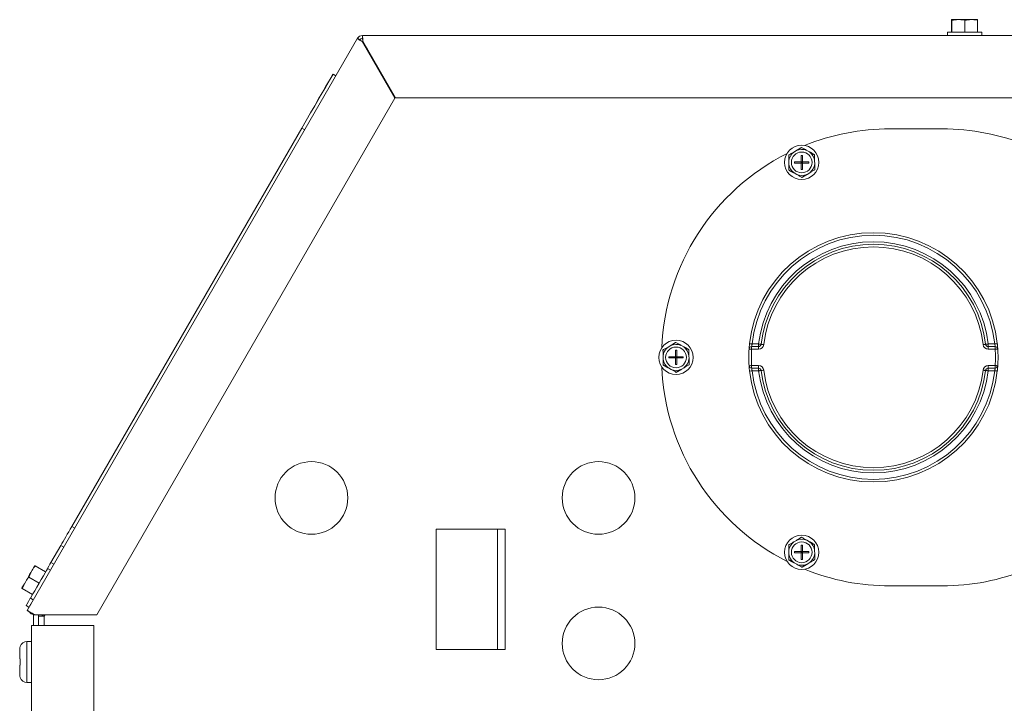
# Model space of a CAD drawing. Units: inches. Extents: x -19 to 335, y 117 to 249.
# Drawn here: x 174 to 186, y 162 to 170 of the extents above; entities that cross this region are included whole.
import ezdxf

# ---------------------------------------------------------------- set-up
doc = ezdxf.new("R2010")
doc.units = ezdxf.units.IN
doc.header["$MEASUREMENT"] = 0

# ---------------------------------------------------------------- blocks, each defined once
blk = doc.blocks.new('Mtherm II rt side 2000')
at = {"color": 7, "linetype": 'Continuous', "lineweight": 15}
for p, q in [((-13.611, 40.084), (-13.61, 40.084)), ((-13.611, 40.078), (-13.611, 39.934)), ((-13.61, 40.084), (-13.547, 40.084)), ((-13.609, 40.078), (-13.609, 39.934)), ((-13.547, 40.084), (-13.514, 40.084)), ((-13.514, 40.084), (-13.391, 40.084)), ((-13.452, 40.078), (-13.452, 39.934)), ((-13.391, 40.084), (-13.358, 40.084)), ((-13.358, 40.084), (-13.298, 40.084)), ((-13.297, 40.078), (-13.297, 39.934)), ((-20.712, 39.893), (4.747, 39.893)), ((-13.661, 39.934), (-13.661, 39.893)), ((-13.661, 39.934), (-13.247, 39.934)), ((-13.247, 39.893), (-13.247, 39.934)), ((-24.752, 32.963), (-20.771, 39.859)), ((-20.741, 39.842), (-20.771, 39.859)), ((-20.32, 39.137), (-20.714, 39.82)), ((-20.706, 39.825), (-20.311, 39.142)), ((-20.676, 39.773), (-20.681, 39.763)), ((-20.67, 39.745), (-20.671, 39.745)), ((-20.626, 39.686), (-20.631, 39.676)), ((-21.066, 39.427), (-21.155, 39.274)), ((-21.066, 39.427), (-21.032, 39.407)), ((-21.155, 39.274), (-21.27, 39.075)), ((-20.32, 39.137), (-23.914, 32.912)), ((-21.262, 39.089), (-21.27, 39.075)), ((4.774, 39.142), (-20.311, 39.142)), ((-24.214, 33.975), (-21.442, 38.777)), ((-21.407, 38.757), (-21.442, 38.777)), ((-13.726, 38.768), (-14.352, 38.768)), ((-15.48, 38.507), (-15.513, 38.487)), ((-15.324, 38.49), (-15.357, 38.508)), ((-15.573, 38.38), (-15.573, 38.342)), ((-15.502, 38.37), (-15.424, 38.37)), ((-15.502, 38.37), (-15.502, 38.355)), ((-15.502, 38.355), (-15.424, 38.355)), ((-15.424, 38.448), (-15.409, 38.448)), ((-15.424, 38.37), (-15.424, 38.448)), ((-15.424, 38.355), (-15.424, 38.37)), ((-15.409, 38.37), (-15.424, 38.37)), ((-15.417, 38.363), (-15.424, 38.37)), ((-15.424, 38.355), (-15.417, 38.363)), ((-15.424, 38.363), (-15.417, 38.363)), ((-15.424, 38.278), (-15.424, 38.355)), ((-15.409, 38.355), (-15.424, 38.355)), ((-15.409, 38.37), (-15.417, 38.363)), ((-15.417, 38.37), (-15.417, 38.363)), ((-15.417, 38.363), (-15.409, 38.363)), ((-15.417, 38.363), (-15.417, 38.355)), ((-15.417, 38.363), (-15.409, 38.355)), ((-15.409, 38.37), (-15.409, 38.448)), ((-15.409, 38.355), (-15.409, 38.37)), ((-15.409, 38.37), (-15.332, 38.37)), ((-15.409, 38.278), (-15.409, 38.355)), ((-15.409, 38.355), (-15.332, 38.355)), ((-15.332, 38.37), (-15.332, 38.355)), ((-15.26, 38.346), (-15.261, 38.384)), ((-15.51, 38.236), (-15.476, 38.217)), ((-15.424, 38.278), (-15.409, 38.278)), ((-15.353, 38.219), (-15.32, 38.238)), ((-16.995, 36.157), (-17.028, 36.138)), ((-16.939, 36.099), (-16.924, 36.099)), ((-16.939, 36.021), (-16.939, 36.099)), ((-16.924, 36.021), (-16.924, 36.099)), ((-16.839, 36.14), (-16.872, 36.159)), ((-16.021, 36.144), (-15.937, 36.144)), ((-16.021, 36.144), (-16.021, 36.112)), ((-15.937, 36.112), (-16.021, 36.112)), ((-16.015, 36.175), (-15.937, 36.175)), ((-15.937, 36.175), (-15.937, 36.144)), ((-15.937, 36.144), (-15.937, 36.112)), ((-13.169, 36.175), (-13.169, 36.144)), ((-13.169, 36.175), (-13.091, 36.175)), ((-13.169, 36.112), (-13.169, 36.144)), ((-13.169, 36.144), (-13.085, 36.144)), ((-13.085, 36.112), (-13.169, 36.112)), ((-13.085, 36.112), (-13.085, 36.144)), ((-17.088, 36.03), (-17.088, 35.992)), ((-17.017, 36.021), (-16.939, 36.021)), ((-17.017, 36.021), (-17.017, 36.006)), ((-17.017, 36.006), (-16.939, 36.006)), ((-16.939, 36.006), (-16.939, 36.021)), ((-16.924, 36.021), (-16.939, 36.021)), ((-16.932, 36.013), (-16.939, 36.021)), ((-16.939, 36.013), (-16.932, 36.013)), ((-16.939, 36.006), (-16.932, 36.013)), ((-16.939, 35.928), (-16.939, 36.006)), ((-16.924, 36.006), (-16.939, 36.006)), ((-16.924, 36.021), (-16.932, 36.013)), ((-16.932, 36.021), (-16.932, 36.013)), ((-16.932, 36.013), (-16.924, 36.013)), ((-16.932, 36.013), (-16.932, 36.006)), ((-16.932, 36.013), (-16.924, 36.006)), ((-16.924, 36.021), (-16.846, 36.021)), ((-16.924, 36.006), (-16.924, 36.021)), ((-16.924, 35.928), (-16.924, 36.006)), ((-16.924, 36.006), (-16.846, 36.006)), ((-16.846, 36.021), (-16.846, 36.006)), ((-16.775, 35.996), (-16.776, 36.034)), ((-17.024, 35.886), (-16.991, 35.868)), ((-16.939, 35.928), (-16.924, 35.928)), ((-16.868, 35.869), (-16.835, 35.889)), ((-16.015, 35.852), (-16.046, 35.849)), ((-16.021, 35.915), (-15.937, 35.915)), ((-16.021, 35.915), (-16.021, 35.883)), ((-15.937, 35.883), (-16.021, 35.883)), ((-15.937, 35.852), (-16.015, 35.852)), ((-15.937, 35.915), (-15.937, 35.883)), ((-15.937, 35.852), (-15.937, 35.883)), ((-13.169, 35.915), (-13.085, 35.915)), ((-13.169, 35.883), (-13.169, 35.915)), ((-13.085, 35.883), (-13.169, 35.883)), ((-13.169, 35.852), (-13.169, 35.883)), ((-13.091, 35.852), (-13.169, 35.852)), ((-13.085, 35.883), (-13.085, 35.915)), ((-24.179, 33.955), (-24.214, 33.975)), ((-18.993, 33.943), (-19.824, 33.943)), ((-19.824, 33.943), (-19.824, 32.491)), ((-19.085, 33.943), (-19.085, 32.491)), ((-18.993, 32.491), (-18.993, 33.943)), ((-24.465, 33.541), (-24.347, 33.745)), ((-24.312, 33.725), (-24.347, 33.745)), ((-15.48, 33.808), (-15.513, 33.789)), ((-15.424, 33.749), (-15.409, 33.749)), ((-15.424, 33.672), (-15.424, 33.749)), ((-15.409, 33.672), (-15.409, 33.749)), ((-15.324, 33.791), (-15.357, 33.81)), ((-15.573, 33.681), (-15.573, 33.643)), ((-15.502, 33.672), (-15.424, 33.672)), ((-15.502, 33.672), (-15.502, 33.657)), ((-15.502, 33.657), (-15.424, 33.657)), ((-15.424, 33.657), (-15.424, 33.672)), ((-15.409, 33.672), (-15.424, 33.672)), ((-15.417, 33.664), (-15.424, 33.672)), ((-15.424, 33.657), (-15.417, 33.664)), ((-15.424, 33.664), (-15.417, 33.664)), ((-15.424, 33.579), (-15.424, 33.657)), ((-15.409, 33.657), (-15.424, 33.657)), ((-15.409, 33.672), (-15.417, 33.664)), ((-15.417, 33.672), (-15.417, 33.664)), ((-15.417, 33.664), (-15.409, 33.664)), ((-15.417, 33.664), (-15.417, 33.657)), ((-15.417, 33.664), (-15.409, 33.657)), ((-15.409, 33.672), (-15.332, 33.672)), ((-15.409, 33.657), (-15.409, 33.672)), ((-15.409, 33.579), (-15.409, 33.657)), ((-15.409, 33.657), (-15.332, 33.657)), ((-15.332, 33.672), (-15.332, 33.657)), ((-15.26, 33.647), (-15.261, 33.685)), ((-24.655, 33.499), (-24.531, 33.427)), ((-24.471, 33.45), (-24.506, 33.47)), ((-24.43, 33.521), (-24.465, 33.541)), ((-15.51, 33.537), (-15.476, 33.519)), ((-15.424, 33.579), (-15.409, 33.579)), ((-15.353, 33.52), (-15.32, 33.54)), ((-24.733, 33.365), (-24.608, 33.293)), ((-24.708, 33.421), (-24.691, 33.449)), ((-24.818, 33.23), (-24.817, 33.231)), ((-24.812, 33.228), (-24.687, 33.156)), ((-24.786, 33.285), (-24.769, 33.314)), ((-14.352, 33.259), (-13.726, 33.259)), ((-24.813, 33.226), (-24.688, 33.154)), ((-24.713, 33.111), (-24.678, 33.091)), ((-24.73, 33.001), (-24.765, 33.021)), ((-24.73, 33.001), (-24.752, 32.963)), ((-24.693, 32.929), (-24.664, 32.912)), ((-24.676, 32.919), (-24.676, 32.78)), ((-23.914, 32.912), (-24.664, 32.912)), ((-24.616, 32.912), (-24.616, 32.894)), ((-24.616, 32.894), (-24.616, 32.78)), ((-24.616, 32.894), (-24.547, 32.894)), ((-24.577, 32.911), (-24.576, 32.912)), ((-24.537, 32.912), (-24.547, 32.894)), ((-24.547, 32.894), (-24.547, 32.78)), ((-24.698, 32.78), (-24.63, 32.78)), ((-24.698, 3.735), (-24.698, 32.78)), ((-24.698, 32.78), (-24.698, 32.712)), ((-23.947, 32.78), (-24.63, 32.78)), ((-23.947, 3.735), (-23.947, 32.78)), ((-24.698, 32.712), (-24.698, 32.681)), ((-24.698, 32.712), (-24.698, 32.681)), ((-24.837, 32.526), (-24.837, 32.53)), ((-24.698, 32.589), (-24.755, 32.589)), ((-24.755, 32.589), (-24.755, 32.096)), ((-24.842, 32.38), (-24.842, 32.497)), ((-19.824, 32.491), (-18.993, 32.491)), ((-24.842, 32.187), (-24.842, 32.305)), ((-24.837, 32.305), (-24.837, 32.38)), ((-24.837, 32.154), (-24.837, 32.158)), ((-24.755, 32.096), (-24.698, 32.096))]:
    blk.add_line(p, q, dxfattribs=at)
at = {"color": 7, "linetype": 'Continuous', "lineweight": 15, "flags": 128}
for points in [[(-20.67, 39.745), (-20.669, 39.745), (-20.666, 39.743), (-20.66, 39.74), (-20.654, 39.736)], [(-21.442, 38.777), (-21.389, 38.869), (-21.336, 38.96), (-21.286, 39.047), (-21.239, 39.128), (-21.196, 39.203), (-21.158, 39.268), (-21.126, 39.324), (-21.1, 39.368), (-21.082, 39.401), (-21.07, 39.421), (-21.066, 39.427)], [(-16.021, 36.112), (-16.027, 36.113), (-16.032, 36.113), (-16.038, 36.114), (-16.043, 36.114), (-16.046, 36.114), (-16.049, 36.114), (-16.051, 36.115), (-16.052, 36.115)], [(-16.015, 36.175), (-16.021, 36.176), (-16.027, 36.176), (-16.032, 36.177), (-16.037, 36.177), (-16.041, 36.178), (-16.044, 36.178), (-16.045, 36.178), (-16.046, 36.178)], [(-15.937, 36.175), (-15.931, 36.174), (-15.925, 36.174), (-15.92, 36.173), (-15.915, 36.172), (-15.911, 36.172), (-15.908, 36.172), (-15.906, 36.171), (-15.906, 36.171)], [(-15.906, 36.171), (-15.905, 36.171), (-15.903, 36.171), (-15.901, 36.171), (-15.897, 36.17), (-15.892, 36.17), (-15.887, 36.169), (-15.881, 36.169), (-15.875, 36.168)], [(-13.231, 36.168), (-13.225, 36.169), (-13.219, 36.169), (-13.214, 36.17), (-13.209, 36.17), (-13.205, 36.171), (-13.202, 36.171), (-13.2, 36.171), (-13.2, 36.171)], [(-13.169, 36.175), (-13.175, 36.174), (-13.181, 36.174), (-13.186, 36.173), (-13.191, 36.172), (-13.195, 36.172), (-13.197, 36.172), (-13.199, 36.171), (-13.2, 36.171)], [(-13.06, 36.178), (-13.06, 36.178), (-13.062, 36.178), (-13.065, 36.178), (-13.069, 36.177), (-13.073, 36.177), (-13.079, 36.176), (-13.085, 36.176), (-13.091, 36.175)], [(-13.054, 36.115), (-13.054, 36.115), (-13.056, 36.114), (-13.059, 36.114), (-13.063, 36.114), (-13.068, 36.114), (-13.073, 36.113), (-13.079, 36.113), (-13.085, 36.112)], [(-16.052, 35.913), (-16.051, 35.913), (-16.049, 35.913), (-16.046, 35.913), (-16.043, 35.913), (-16.038, 35.913), (-16.032, 35.914), (-16.027, 35.914), (-16.021, 35.915)], [(-15.937, 35.852), (-15.931, 35.853), (-15.925, 35.853), (-15.92, 35.854), (-15.915, 35.855), (-15.911, 35.855), (-15.908, 35.855), (-15.906, 35.856), (-15.906, 35.856)], [(-15.875, 35.859), (-15.881, 35.859), (-15.887, 35.858), (-15.892, 35.857), (-15.897, 35.857), (-15.901, 35.856), (-15.903, 35.856), (-15.905, 35.856), (-15.906, 35.856)], [(-13.2, 35.856), (-13.2, 35.856), (-13.202, 35.856), (-13.205, 35.856), (-13.209, 35.857), (-13.214, 35.857), (-13.219, 35.858), (-13.225, 35.859), (-13.231, 35.859)], [(-13.169, 35.852), (-13.175, 35.853), (-13.181, 35.853), (-13.186, 35.854), (-13.191, 35.855), (-13.195, 35.855), (-13.197, 35.855), (-13.199, 35.856), (-13.2, 35.856)], [(-13.091, 35.852), (-13.085, 35.851), (-13.079, 35.851), (-13.073, 35.85), (-13.069, 35.85), (-13.065, 35.849), (-13.062, 35.849), (-13.06, 35.849), (-13.06, 35.849)], [(-13.085, 35.915), (-13.079, 35.914), (-13.073, 35.914), (-13.068, 35.913), (-13.063, 35.913), (-13.059, 35.913), (-13.056, 35.913), (-13.054, 35.913), (-13.054, 35.913)], [(-24.347, 33.745), (-24.333, 33.769), (-24.318, 33.795), (-24.302, 33.822), (-24.286, 33.851), (-24.268, 33.881), (-24.251, 33.912), (-24.232, 33.943), (-24.214, 33.975)], [(-24.713, 33.111), (-24.709, 33.117), (-24.699, 33.135), (-24.683, 33.164), (-24.661, 33.201), (-24.636, 33.244), (-24.609, 33.291), (-24.582, 33.337), (-24.557, 33.38), (-24.536, 33.418), (-24.519, 33.446), (-24.509, 33.464), (-24.506, 33.47), (-24.506, 33.47)], [(-24.691, 33.449), (-24.685, 33.459), (-24.68, 33.469), (-24.675, 33.477), (-24.671, 33.485), (-24.667, 33.491), (-24.664, 33.496), (-24.662, 33.499), (-24.661, 33.501)], [(-24.506, 33.47), (-24.506, 33.47), (-24.491, 33.496), (-24.477, 33.519), (-24.465, 33.541)], [(-24.769, 33.314), (-24.762, 33.327), (-24.754, 33.34), (-24.746, 33.354), (-24.738, 33.368), (-24.73, 33.381), (-24.723, 33.395), (-24.715, 33.408), (-24.708, 33.421)], [(-24.817, 33.231), (-24.816, 33.233), (-24.814, 33.237), (-24.811, 33.242), (-24.807, 33.249), (-24.803, 33.256), (-24.798, 33.265), (-24.792, 33.275), (-24.786, 33.285)], [(-24.765, 33.021), (-24.762, 33.026), (-24.752, 33.044), (-24.736, 33.072), (-24.714, 33.11), (-24.713, 33.111)], [(-24.707, 33.041), (-24.708, 33.039), (-24.712, 33.033), (-24.717, 33.024), (-24.723, 33.014)], [(-24.752, 32.963), (-24.751, 32.962), (-24.748, 32.96), (-24.742, 32.957), (-24.735, 32.953), (-24.726, 32.948), (-24.716, 32.942), (-24.705, 32.936), (-24.693, 32.929)], [(-24.547, 32.894), (-24.559, 32.9), (-24.57, 32.907), (-24.579, 32.912)]]:
    blk.add_lwpolyline(points, dxfattribs=at)
at = {"color": 7, "linetype": 'Continuous', "lineweight": 15}
for centre, radius in [((-15.417, 38.363), 0.207), ((-15.417, 38.363), 0.125), ((-16.932, 36.013), 0.207), ((-16.932, 36.013), 0.125), ((-21.326, 34.319), 0.438), ((-17.866, 34.319), 0.438), ((-15.417, 33.664), 0.207), ((-15.417, 33.664), 0.125), ((-17.866, 32.566), 0.438)]:
    blk.add_circle(centre, radius, dxfattribs=at)
for centre, radius, start, end in [((-20.712, 39.825), 0.0681, 90, 150), ((-20.712, 39.825), 0.0341, 90, 150), ((-14.352, 36.013), 2.754, 90, 111.9889), ((-13.726, 36.013), 2.754, 68.0111, 90), ((-14.352, 36.013), 2.754, 116.7503, 177.6193), ((-15.417, 38.363), 0.157, 127.6629, 173.8123), ((-15.417, 38.363), 0.157, 67.6629, 113.8123), ((-15.417, 38.363), 0.157, 7.6629, 53.8123), ((-15.417, 38.363), 0.157, 187.6629, 233.8123), ((-15.417, 38.363), 0.157, 307.6629, 353.8123), ((-15.417, 38.363), 0.157, 247.6629, 293.8123), ((-14.553, 36.014), 1.502, 6.3031, 173.6969), ((-14.553, 36.014), 1.471, 6.3031, 173.6969), ((-14.553, 36.014), 1.393, 6.6557, 173.3443), ((-14.553, 36.014), 1.362, 6.6557, 173.3443), ((-14.553, 36.014), 1.331, 6.6557, 173.3443), ((-16.932, 36.013), 0.157, 127.6629, 173.8123), ((-16.932, 36.013), 0.157, 67.6629, 113.8123), ((-16.932, 36.013), 0.157, 7.6629, 53.8123), ((-14.553, 36.014), 1.502, 176.1449, 183.8551), ((-16.021, 36.112), 0.0313, 90, 176.1449), ((-14.553, 36.014), 1.471, 176.1449, 183.8551), ((-15.937, 36.175), 0.0313, 270, 353.3443), ((-15.937, 36.175), 0.0626, 270, 353.3443), ((-13.169, 36.175), 0.0626, 186.6557, 270), ((-13.169, 36.175), 0.0313, 186.6557, 270), ((-13.085, 36.112), 0.0313, 3.8551, 90), ((-14.553, 36.014), 1.471, 356.1449, 3.8551), ((-14.553, 36.014), 1.502, 356.1449, 3.8551), ((-16.932, 36.013), 0.157, 187.6629, 233.8123), ((-16.932, 36.013), 0.157, 307.6629, 353.8123), ((-14.352, 36.013), 2.754, 182.3807, 243.2529), ((-16.932, 36.013), 0.157, 247.6629, 293.8123), ((-16.021, 35.915), 0.0313, 183.8551, 270), ((-14.553, 36.014), 1.502, 186.3031, 353.6969), ((-14.553, 36.014), 1.471, 186.3031, 353.6969), ((-15.937, 35.852), 0.0626, 6.6557, 90), ((-15.937, 35.852), 0.0313, 6.6557, 90), ((-14.553, 36.014), 1.393, 186.6557, 353.3443), ((-14.553, 36.014), 1.362, 186.6557, 353.3443), ((-14.553, 36.014), 1.331, 186.6557, 353.3443), ((-13.169, 35.852), 0.0626, 90, 173.3443), ((-13.169, 35.852), 0.0313, 90, 173.3443), ((-13.085, 35.915), 0.0313, 270, 356.1449), ((-15.417, 33.664), 0.157, 67.6629, 113.8123), ((-15.417, 33.664), 0.157, 127.6629, 173.8123), ((-15.417, 33.664), 0.157, 7.6629, 53.8123), ((-15.417, 33.664), 0.157, 187.6629, 233.8123), ((-15.417, 33.664), 0.157, 307.6629, 353.8123), ((-15.417, 33.664), 0.157, 247.6629, 293.8123), ((-14.352, 36.013), 2.754, 248.0052, 270), ((-13.726, 36.013), 2.754, 270, 291.9948), ((-24.664, 32.98), 0.0681, 210, 259.9453), ((-24.755, 32.501), 0.0871, 90, 160.8777), ((-24.755, 32.183), 0.0871, 199.1223, 270)]:
    blk.add_arc(centre, radius, start, end, dxfattribs=at)
for major_axis, ratio in [((0.059, -0.0341), 0.084904), ((0.0295, -0.017), 0.169809)]:
    blk.add_ellipse((-20.712, 39.825), major_axis=major_axis, ratio=ratio, start_param=3.141593, end_param=4.712389, dxfattribs=at)
for points in [[(-13.611, 40.078), (-13.611, 40.084)], [(-13.609, 40.078), (-13.547, 40.084)], [(-13.452, 40.078), (-13.391, 40.084)], [(-13.297, 40.078), (-13.298, 40.084)], [(-20.712, 39.859), (-20.712, 39.893)], [(-15.574, 38.451), (-15.573, 38.38)], [(-15.419, 38.543), (-15.48, 38.507)], [(-15.262, 38.455), (-15.324, 38.49)], [(-15.259, 38.274), (-15.26, 38.346)], [(-15.572, 38.27), (-15.51, 38.236)], [(-15.414, 38.182), (-15.353, 38.219)], [(-17.089, 36.102), (-17.088, 36.03)], [(-16.934, 36.194), (-16.995, 36.157)], [(-16.776, 36.106), (-16.839, 36.14)], [(-16.774, 35.925), (-16.775, 35.996)], [(-17.087, 35.921), (-17.024, 35.886)], [(-16.929, 35.833), (-16.868, 35.869)], [(-15.419, 33.845), (-15.48, 33.808)], [(-15.574, 33.752), (-15.573, 33.681)], [(-15.262, 33.757), (-15.324, 33.791)], [(-15.259, 33.576), (-15.26, 33.647)], [(-24.655, 33.499), (-24.661, 33.501)], [(-15.572, 33.572), (-15.51, 33.537)], [(-15.414, 33.484), (-15.353, 33.52)], [(-24.733, 33.365), (-24.708, 33.421)], [(-24.813, 33.226), (-24.818, 33.23)], [(-24.812, 33.228), (-24.786, 33.285)]]:
    blk.add_open_spline(points, degree=1, dxfattribs=at)
for points, knots in [([(-13.61, 40.084), (-13.61, 40.083), (-13.61, 40.082), (-13.609, 40.079), (-13.609, 40.078)], [0, 0, 0, 0, 0.561456, 1, 1, 1, 1]), ([(-13.514, 40.084), (-13.503, 40.083), (-13.482, 40.082), (-13.462, 40.079), (-13.452, 40.078)], [0, 0, 0, 0, 0.514884, 1, 1, 1, 1]), ([(-13.358, 40.084), (-13.347, 40.083), (-13.327, 40.082), (-13.307, 40.079), (-13.297, 40.078)], [0, 0, 0, 0, 0.5097, 1, 1, 1, 1]), ([(-20.712, 39.893), (-20.711, 39.892), (-20.71, 39.89), (-20.709, 39.875), (-20.707, 39.852), (-20.706, 39.834), (-20.706, 39.825)], [0, 0, 0, 0, 0.249994, 0.499985, 0.749988, 1, 1, 1, 1]), ([(-20.712, 39.859), (-20.711, 39.859), (-20.71, 39.858), (-20.709, 39.85), (-20.707, 39.839), (-20.706, 39.83), (-20.706, 39.825)], [0, 0, 0, 0, 0.249972, 0.49997, 0.749991, 1, 1, 1, 1]), ([(-15.513, 38.487), (-15.523, 38.481), (-15.544, 38.469), (-15.564, 38.457), (-15.574, 38.451)], [0, 0, 0, 0, 0.509716, 1, 1, 1, 1]), ([(-15.357, 38.508), (-15.368, 38.514), (-15.388, 38.526), (-15.409, 38.537), (-15.419, 38.543)], [0, 0, 0, 0, 0.514881, 1, 1, 1, 1]), ([(-15.261, 38.384), (-15.261, 38.397), (-15.261, 38.421), (-15.261, 38.444), (-15.262, 38.455)], [0, 0, 0, 0, 0.561489, 1, 1, 1, 1]), ([(-15.573, 38.342), (-15.572, 38.328), (-15.572, 38.304), (-15.572, 38.281), (-15.572, 38.27)], [0, 0, 0, 0, 0.561456, 1, 1, 1, 1]), ([(-15.476, 38.217), (-15.466, 38.211), (-15.445, 38.199), (-15.424, 38.188), (-15.414, 38.182)], [0, 0, 0, 0, 0.514889, 1, 1, 1, 1]), ([(-15.32, 38.238), (-15.31, 38.244), (-15.29, 38.256), (-15.269, 38.269), (-15.259, 38.274)], [0, 0, 0, 0, 0.509706, 1, 1, 1, 1]), ([(-17.028, 36.138), (-17.038, 36.132), (-17.059, 36.12), (-17.079, 36.108), (-17.089, 36.102)], [0, 0, 0, 0, 0.509716, 1, 1, 1, 1]), ([(-16.872, 36.159), (-16.882, 36.165), (-16.903, 36.177), (-16.924, 36.188), (-16.934, 36.194)], [0, 0, 0, 0, 0.514884, 1, 1, 1, 1]), ([(-16.776, 36.034), (-16.776, 36.048), (-16.776, 36.072), (-16.776, 36.095), (-16.776, 36.106)], [0, 0, 0, 0, 0.561489, 1, 1, 1, 1]), ([(-16.052, 36.115), (-16.052, 36.115), (-16.052, 36.116), (-16.051, 36.123), (-16.05, 36.138), (-16.048, 36.157), (-16.047, 36.171), (-16.046, 36.178)], [0, 0, 0, 0, 0.137816, 0.350401, 0.565113, 0.782095, 1, 1, 1, 1]), ([(-16.015, 36.175), (-16.016, 36.172), (-16.017, 36.165), (-16.019, 36.155), (-16.02, 36.148), (-16.02, 36.144), (-16.02, 36.144), (-16.021, 36.144)], [0, 0, 0, 0, 0.217659, 0.434072, 0.648546, 0.861618, 1, 1, 1, 1]), ([(-13.085, 36.144), (-13.085, 36.144), (-13.085, 36.145), (-13.086, 36.15), (-13.087, 36.158), (-13.089, 36.167), (-13.09, 36.173), (-13.091, 36.175)], [0, 0, 0, 0, 0.21249, 0.425325, 0.639054, 0.854456, 1, 1, 1, 1]), ([(-13.06, 36.178), (-13.059, 36.174), (-13.058, 36.162), (-13.056, 36.144), (-13.055, 36.128), (-13.054, 36.117), (-13.054, 36.115), (-13.054, 36.115)], [0, 0, 0, 0, 0.145595, 0.361543, 0.575726, 0.788334, 1, 1, 1, 1]), ([(-17.088, 35.992), (-17.087, 35.979), (-17.087, 35.955), (-17.087, 35.932), (-17.087, 35.921)], [0, 0, 0, 0, 0.561456, 1, 1, 1, 1]), ([(-16.991, 35.868), (-16.981, 35.862), (-16.96, 35.85), (-16.939, 35.839), (-16.929, 35.833)], [0, 0, 0, 0, 0.514889, 1, 1, 1, 1]), ([(-16.835, 35.889), (-16.825, 35.895), (-16.804, 35.907), (-16.784, 35.919), (-16.774, 35.925)], [0, 0, 0, 0, 0.509706, 1, 1, 1, 1]), ([(-16.046, 35.849), (-16.047, 35.853), (-16.048, 35.865), (-16.05, 35.883), (-16.051, 35.899), (-16.052, 35.91), (-16.052, 35.912), (-16.052, 35.913)], [0, 0, 0, 0, 0.145594, 0.361561, 0.575742, 0.788337, 1, 1, 1, 1]), ([(-16.021, 35.883), (-16.02, 35.883), (-16.02, 35.882), (-16.02, 35.877), (-16.018, 35.869), (-16.017, 35.86), (-16.015, 35.854), (-16.015, 35.852)], [0, 0, 0, 0, 0.212479, 0.425334, 0.63906, 0.854458, 1, 1, 1, 1]), ([(-13.091, 35.852), (-13.09, 35.856), (-13.088, 35.863), (-13.087, 35.872), (-13.086, 35.879), (-13.085, 35.883), (-13.085, 35.883), (-13.085, 35.883)], [0, 0, 0, 0, 0.217704, 0.434076, 0.648548, 0.861619, 1, 1, 1, 1]), ([(-13.054, 35.913), (-13.054, 35.912), (-13.054, 35.911), (-13.054, 35.904), (-13.056, 35.889), (-13.057, 35.87), (-13.059, 35.856), (-13.06, 35.849)], [0, 0, 0, 0, 0.137815, 0.3504, 0.565094, 0.782096, 1, 1, 1, 1]), ([(-15.357, 33.81), (-15.368, 33.816), (-15.388, 33.828), (-15.409, 33.839), (-15.419, 33.845)], [0, 0, 0, 0, 0.514889, 1, 1, 1, 1]), ([(-15.513, 33.789), (-15.523, 33.783), (-15.544, 33.771), (-15.564, 33.758), (-15.574, 33.752)], [0, 0, 0, 0, 0.509699, 1, 1, 1, 1]), ([(-15.261, 33.685), (-15.261, 33.699), (-15.261, 33.722), (-15.261, 33.746), (-15.262, 33.757)], [0, 0, 0, 0, 0.561456, 1, 1, 1, 1]), ([(-15.573, 33.643), (-15.572, 33.63), (-15.572, 33.606), (-15.572, 33.582), (-15.572, 33.572)], [0, 0, 0, 0, 0.561456, 1, 1, 1, 1]), ([(-24.691, 33.449), (-24.686, 33.458), (-24.674, 33.475), (-24.662, 33.491), (-24.655, 33.499)], [0, 0, 0, 0, 0.509715, 1, 1, 1, 1]), ([(-15.476, 33.519), (-15.466, 33.513), (-15.445, 33.501), (-15.424, 33.49), (-15.414, 33.484)], [0, 0, 0, 0, 0.514889, 1, 1, 1, 1]), ([(-15.32, 33.54), (-15.31, 33.546), (-15.29, 33.558), (-15.269, 33.57), (-15.259, 33.576)], [0, 0, 0, 0, 0.509706, 1, 1, 1, 1]), ([(-24.769, 33.314), (-24.763, 33.323), (-24.752, 33.34), (-24.739, 33.357), (-24.733, 33.365)], [0, 0, 0, 0, 0.51489, 1, 1, 1, 1]), ([(-24.817, 33.231), (-24.817, 33.23), (-24.816, 33.23), (-24.813, 33.229), (-24.812, 33.228)], [0, 0, 0, 0, 0.561455, 1, 1, 1, 1]), ([(-24.842, 32.497), (-24.842, 32.501), (-24.841, 32.511), (-24.839, 32.52), (-24.837, 32.526)], [0, 0, 0, 0, 0.407527, 1, 1, 1, 1]), ([(-24.837, 32.38), (-24.838, 32.38), (-24.841, 32.38), (-24.842, 32.38), (-24.842, 32.38)], [0, 0, 0, 0, 0.489274, 1, 1, 1, 1]), ([(-24.842, 32.305), (-24.842, 32.305), (-24.841, 32.305), (-24.838, 32.305), (-24.837, 32.305)], [0, 0, 0, 0, 0.644595, 1, 1, 1, 1]), ([(-24.837, 32.158), (-24.838, 32.163), (-24.841, 32.172), (-24.842, 32.182), (-24.842, 32.187)], [0, 0, 0, 0, 0.489216, 1, 1, 1, 1])]:
    blk.add_open_spline(points, degree=3, knots=knots, dxfattribs=at)

msp = doc.modelspace()

# ---------------------------------------------------------------- block references
msp.add_blockref('Mtherm II rt side 2000', (198.55, 129.903))

doc.saveas('drawing.dxf')
